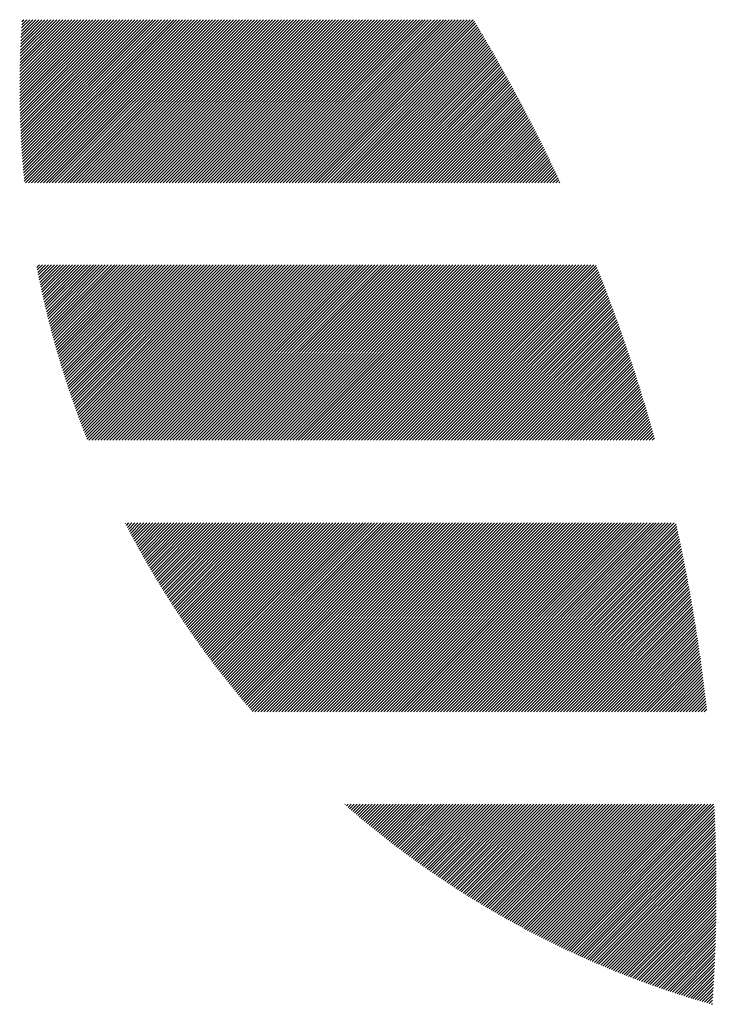
# Model space of a CAD drawing. Units: millimetres. Extents: x -312 to 318, y -238 to 236.
# Drawn here: x -307 to -293, y -181 to -160 of the extents above; entities that cross this region are included whole.
import ezdxf

# ---------------------------------------------------------------- set-up
doc = ezdxf.new("R2010")
doc.units = ezdxf.units.MM
doc.layers.add('CAXA0', color=7, linetype='Continuous', lineweight=70)
doc.layers.add('CAXA5', color=4, linetype='Continuous', lineweight=25)

# ---------------------------------------------------------------- blocks, each defined once
blk = doc.blocks.new('CAXBLOCK72')
at = {"layer": 'CAXA0', "color": 0, "linetype": 'Continuous', "lineweight": 25}
for p, q in [((-307.164, -161.943), (-305.631, -160.41)), ((-307.164, -161.88), (-305.694, -160.41)), ((-307.164, -161.817), (-305.756, -160.41)), ((-307.164, -161.754), (-305.819, -160.41)), ((-307.163, -162.005), (-305.568, -160.41)), ((-307.163, -161.691), (-305.882, -160.41)), ((-307.163, -161.628), (-305.945, -160.41)), ((-307.162, -162.129), (-305.442, -160.41)), ((-307.162, -162.067), (-305.505, -160.41)), ((-307.162, -161.564), (-306.008, -160.41)), ((-307.161, -162.191), (-305.379, -160.41)), ((-307.161, -161.5), (-306.071, -160.41)), ((-307.16, -161.436), (-306.134, -160.41)), ((-307.159, -162.253), (-305.316, -160.41)), ((-307.159, -161.372), (-306.197, -160.41)), ((-307.158, -162.314), (-305.254, -160.41)), ((-307.157, -161.308), (-306.259, -160.41)), ((-307.156, -162.376), (-305.191, -160.41)), ((-307.155, -162.437), (-305.128, -160.41)), ((-307.155, -161.243), (-306.322, -160.41)), ((-307.153, -162.498), (-305.065, -160.41)), ((-307.153, -161.178), (-306.385, -160.41)), ((-307.151, -162.558), (-305.002, -160.41)), ((-307.151, -161.113), (-306.448, -160.41)), ((-307.149, -161.048), (-306.511, -160.41)), ((-307.148, -162.619), (-304.939, -160.41)), ((-307.146, -162.679), (-304.876, -160.41)), ((-307.146, -160.982), (-306.574, -160.41)), ((-307.143, -162.74), (-304.814, -160.41)), ((-307.143, -160.916), (-306.637, -160.41)), ((-307.14, -162.8), (-304.751, -160.41)), ((-307.14, -160.85), (-306.699, -160.41)), ((-307.137, -162.859), (-304.688, -160.41)), ((-307.137, -160.784), (-306.762, -160.41)), ((-307.134, -162.919), (-304.625, -160.41)), ((-307.133, -160.718), (-306.825, -160.41)), ((-307.131, -162.979), (-304.562, -160.41)), ((-307.129, -160.651), (-306.888, -160.41)), ((-307.127, -163.038), (-304.499, -160.41)), ((-307.125, -160.584), (-306.951, -160.41)), ((-307.124, -163.097), (-304.436, -160.41)), ((-307.121, -160.517), (-307.014, -160.41)), ((-307.12, -163.156), (-304.373, -160.41)), ((-307.116, -163.215), (-304.311, -160.41)), ((-307.116, -160.45), (-307.077, -160.41)), ((-307.112, -163.274), (-304.248, -160.41)), ((-307.107, -163.332), (-304.185, -160.41)), ((-307.103, -163.391), (-304.122, -160.41)), ((-307.098, -163.449), (-304.059, -160.41)), ((-307.093, -163.507), (-303.996, -160.41)), ((-307.088, -163.565), (-303.933, -160.41)), ((-307.083, -163.623), (-303.871, -160.41)), ((-307.078, -163.68), (-303.808, -160.41)), ((-307.073, -163.738), (-303.745, -160.41)), ((-307.067, -163.795), (-303.682, -160.41)), ((-307.045, -163.835), (-303.619, -160.41)), ((-306.982, -163.835), (-303.556, -160.41)), ((-306.919, -163.835), (-303.493, -160.41)), ((-306.856, -163.835), (-303.43, -160.41)), ((-306.793, -163.835), (-303.368, -160.41)), ((-306.73, -163.835), (-303.305, -160.41)), ((-306.667, -163.835), (-303.242, -160.41)), ((-306.604, -163.835), (-303.179, -160.41)), ((-306.542, -163.835), (-303.116, -160.41)), ((-306.479, -163.835), (-303.053, -160.41)), ((-306.416, -163.835), (-302.99, -160.41)), ((-306.353, -163.835), (-302.928, -160.41)), ((-306.29, -163.835), (-302.865, -160.41)), ((-306.227, -163.835), (-302.802, -160.41)), ((-306.164, -163.835), (-302.739, -160.41)), ((-306.102, -163.835), (-302.676, -160.41)), ((-306.039, -163.835), (-302.613, -160.41)), ((-305.976, -163.835), (-302.55, -160.41)), ((-305.913, -163.835), (-302.487, -160.41)), ((-305.85, -163.835), (-302.425, -160.41)), ((-305.787, -163.835), (-302.362, -160.41)), ((-305.724, -163.835), (-302.299, -160.41)), ((-305.661, -163.835), (-302.236, -160.41)), ((-305.599, -163.835), (-302.173, -160.41)), ((-305.536, -163.835), (-302.11, -160.41)), ((-305.473, -163.835), (-302.047, -160.41)), ((-305.41, -163.835), (-301.985, -160.41)), ((-305.347, -163.835), (-301.922, -160.41)), ((-305.284, -163.835), (-301.859, -160.41)), ((-305.221, -163.835), (-301.796, -160.41)), ((-305.159, -163.835), (-301.733, -160.41)), ((-305.096, -163.835), (-301.67, -160.41)), ((-305.033, -163.835), (-301.607, -160.41)), ((-304.97, -163.835), (-301.544, -160.41)), ((-304.907, -163.835), (-301.482, -160.41)), ((-304.844, -163.835), (-301.419, -160.41)), ((-304.781, -163.835), (-301.356, -160.41)), ((-304.718, -163.835), (-301.293, -160.41)), ((-304.656, -163.835), (-301.23, -160.41)), ((-304.593, -163.835), (-301.167, -160.41)), ((-304.53, -163.835), (-301.104, -160.41)), ((-304.467, -163.835), (-301.042, -160.41)), ((-304.404, -163.835), (-300.979, -160.41)), ((-304.341, -163.835), (-300.916, -160.41)), ((-304.278, -163.835), (-300.853, -160.41)), ((-304.216, -163.835), (-300.79, -160.41)), ((-304.153, -163.835), (-300.727, -160.41)), ((-304.09, -163.835), (-300.664, -160.41)), ((-304.027, -163.835), (-300.601, -160.41)), ((-303.964, -163.835), (-300.539, -160.41)), ((-303.901, -163.835), (-300.476, -160.41)), ((-303.838, -163.835), (-300.413, -160.41)), ((-303.775, -163.835), (-300.35, -160.41)), ((-303.713, -163.835), (-300.287, -160.41)), ((-303.65, -163.835), (-300.224, -160.41)), ((-303.587, -163.835), (-300.161, -160.41)), ((-303.524, -163.835), (-300.099, -160.41)), ((-303.461, -163.835), (-300.036, -160.41)), ((-303.398, -163.835), (-299.973, -160.41)), ((-303.335, -163.835), (-299.91, -160.41)), ((-303.273, -163.835), (-299.847, -160.41)), ((-303.21, -163.835), (-299.784, -160.41)), ((-303.147, -163.835), (-299.721, -160.41)), ((-303.084, -163.835), (-299.658, -160.41)), ((-303.021, -163.835), (-299.596, -160.41)), ((-302.958, -163.835), (-299.533, -160.41)), ((-302.895, -163.835), (-299.47, -160.41)), ((-302.832, -163.835), (-299.407, -160.41)), ((-302.77, -163.835), (-299.344, -160.41)), ((-302.707, -163.835), (-299.281, -160.41)), ((-302.644, -163.835), (-299.218, -160.41)), ((-302.581, -163.835), (-299.156, -160.41)), ((-302.518, -163.835), (-299.093, -160.41)), ((-302.455, -163.835), (-299.03, -160.41)), ((-302.392, -163.835), (-298.967, -160.41)), ((-302.33, -163.835), (-298.904, -160.41)), ((-302.267, -163.835), (-298.841, -160.41)), ((-302.204, -163.835), (-298.778, -160.41)), ((-302.141, -163.835), (-298.715, -160.41)), ((-302.078, -163.835), (-298.653, -160.41)), ((-302.015, -163.835), (-298.59, -160.41)), ((-301.952, -163.835), (-298.527, -160.41)), ((-301.89, -163.835), (-298.464, -160.41)), ((-301.827, -163.835), (-298.401, -160.41)), ((-301.764, -163.835), (-298.338, -160.41)), ((-301.701, -163.835), (-298.275, -160.41)), ((-301.638, -163.835), (-298.213, -160.41)), ((-301.575, -163.835), (-298.15, -160.41)), ((-301.512, -163.835), (-298.087, -160.41)), ((-301.449, -163.835), (-298.024, -160.41)), ((-301.387, -163.835), (-297.961, -160.41)), ((-301.324, -163.835), (-297.898, -160.41)), ((-301.261, -163.835), (-297.835, -160.41)), ((-301.198, -163.835), (-297.772, -160.41)), ((-301.135, -163.835), (-297.71, -160.41)), ((-301.072, -163.835), (-297.647, -160.41)), ((-301.009, -163.835), (-297.621, -160.447)), ((-300.947, -163.835), (-297.597, -160.486)), ((-300.884, -163.835), (-297.573, -160.525)), ((-300.821, -163.835), (-297.55, -160.564)), ((-300.758, -163.835), (-297.526, -160.604)), ((-300.695, -163.835), (-297.503, -160.643)), ((-300.632, -163.835), (-297.479, -160.683)), ((-300.569, -163.835), (-297.456, -160.722)), ((-300.506, -163.835), (-297.433, -160.762)), ((-300.444, -163.835), (-297.409, -160.801)), ((-300.381, -163.835), (-297.386, -160.841)), ((-300.318, -163.835), (-297.363, -160.88)), ((-300.255, -163.835), (-297.34, -160.92)), ((-300.192, -163.835), (-297.316, -160.96)), ((-300.129, -163.835), (-297.293, -161)), ((-300.066, -163.835), (-297.27, -161.039)), ((-300.004, -163.835), (-297.247, -161.079)), ((-299.941, -163.835), (-297.224, -161.119)), ((-299.878, -163.835), (-297.201, -161.159)), ((-299.815, -163.835), (-297.179, -161.199)), ((-299.752, -163.835), (-297.156, -161.239)), ((-299.689, -163.835), (-297.133, -161.279)), ((-299.626, -163.835), (-297.11, -161.319)), ((-299.563, -163.835), (-297.087, -161.359)), ((-299.501, -163.835), (-297.065, -161.4)), ((-299.438, -163.835), (-297.042, -161.44)), ((-299.375, -163.835), (-297.02, -161.48)), ((-299.312, -163.835), (-296.997, -161.521)), ((-299.249, -163.835), (-296.975, -161.561)), ((-299.186, -163.835), (-296.952, -161.601)), ((-299.123, -163.835), (-296.93, -161.642)), ((-299.061, -163.835), (-296.907, -161.682)), ((-298.998, -163.835), (-296.885, -161.723)), ((-298.935, -163.835), (-296.863, -161.764)), ((-298.872, -163.835), (-296.841, -161.804)), ((-298.809, -163.835), (-296.819, -161.845)), ((-298.746, -163.835), (-296.796, -161.886)), ((-298.683, -163.835), (-296.774, -161.927)), ((-298.62, -163.835), (-296.752, -161.967)), ((-298.558, -163.835), (-296.73, -162.008)), ((-298.495, -163.835), (-296.708, -162.049)), ((-298.432, -163.835), (-296.687, -162.09)), ((-298.369, -163.835), (-296.665, -162.131)), ((-298.306, -163.835), (-296.643, -162.172)), ((-298.243, -163.835), (-296.621, -162.213)), ((-298.18, -163.835), (-296.599, -162.255)), ((-298.118, -163.835), (-296.578, -162.296)), ((-298.055, -163.835), (-296.556, -162.337)), ((-297.992, -163.835), (-296.535, -162.378)), ((-297.929, -163.835), (-296.513, -162.42)), ((-297.866, -163.835), (-296.492, -162.461)), ((-297.803, -163.835), (-296.47, -162.502)), ((-297.74, -163.835), (-296.449, -162.544)), ((-297.677, -163.835), (-296.427, -162.585)), ((-297.615, -163.835), (-296.406, -162.627)), ((-297.552, -163.835), (-296.385, -162.669)), ((-297.489, -163.835), (-296.364, -162.71)), ((-297.426, -163.835), (-296.343, -162.752)), ((-297.363, -163.835), (-296.321, -162.794)), ((-297.3, -163.835), (-296.3, -162.836)), ((-297.237, -163.835), (-296.279, -162.877)), ((-297.175, -163.835), (-296.258, -162.919)), ((-297.112, -163.835), (-296.237, -162.961)), ((-297.049, -163.835), (-296.217, -163.003)), ((-296.986, -163.835), (-296.196, -163.045)), ((-296.923, -163.835), (-296.175, -163.087)), ((-296.86, -163.835), (-296.154, -163.129)), ((-296.797, -163.835), (-296.134, -163.172)), ((-296.734, -163.835), (-296.113, -163.214)), ((-296.672, -163.835), (-296.092, -163.256)), ((-296.609, -163.835), (-296.072, -163.298)), ((-296.546, -163.835), (-296.051, -163.341)), ((-296.483, -163.835), (-296.031, -163.383)), ((-296.42, -163.835), (-296.01, -163.426)), ((-296.357, -163.835), (-295.99, -163.468)), ((-296.294, -163.835), (-295.97, -163.511)), ((-296.232, -163.835), (-295.949, -163.553)), ((-296.169, -163.835), (-295.929, -163.596)), ((-296.106, -163.835), (-295.909, -163.639)), ((-296.043, -163.835), (-295.889, -163.681)), ((-295.98, -163.835), (-295.869, -163.724)), ((-295.917, -163.835), (-295.849, -163.767)), ((-295.854, -163.835), (-295.829, -163.81)), ((-306.804, -165.606), (-306.75, -165.553)), ((-306.794, -165.659), (-306.687, -165.553)), ((-306.783, -165.712), (-306.624, -165.553)), ((-306.773, -165.764), (-306.561, -165.553)), ((-306.762, -165.816), (-306.499, -165.553)), ((-306.752, -165.868), (-306.436, -165.553)), ((-306.741, -165.921), (-306.373, -165.553)), ((-306.73, -165.972), (-306.31, -165.553)), ((-306.719, -166.024), (-306.247, -165.553)), ((-306.708, -166.076), (-306.184, -165.553)), ((-306.696, -166.128), (-306.121, -165.553)), ((-306.685, -166.179), (-306.059, -165.553)), ((-306.673, -166.23), (-305.996, -165.553)), ((-306.662, -166.282), (-305.933, -165.553)), ((-306.65, -166.333), (-305.87, -165.553)), ((-306.638, -166.384), (-305.807, -165.553)), ((-306.626, -166.435), (-305.744, -165.553)), ((-306.614, -166.485), (-305.681, -165.553)), ((-306.602, -166.536), (-305.618, -165.553)), ((-306.59, -166.587), (-305.556, -165.553)), ((-306.577, -166.637), (-305.493, -165.553)), ((-306.565, -166.687), (-305.43, -165.553)), ((-306.552, -166.738), (-305.367, -165.553)), ((-306.539, -166.788), (-305.304, -165.553)), ((-306.526, -166.838), (-305.241, -165.553)), ((-306.513, -166.888), (-305.178, -165.553)), ((-306.5, -166.937), (-305.116, -165.553)), ((-306.487, -166.987), (-305.053, -165.553)), ((-306.474, -167.037), (-304.99, -165.553)), ((-306.46, -167.086), (-304.927, -165.553)), ((-306.447, -167.135), (-304.864, -165.553)), ((-306.433, -167.185), (-304.801, -165.553)), ((-306.42, -167.234), (-304.738, -165.553)), ((-306.406, -167.283), (-304.676, -165.553)), ((-306.392, -167.332), (-304.613, -165.553)), ((-306.378, -167.381), (-304.55, -165.553)), ((-306.364, -167.429), (-304.487, -165.553)), ((-306.349, -167.478), (-304.424, -165.553)), ((-306.335, -167.526), (-304.361, -165.553)), ((-306.32, -167.575), (-304.298, -165.553)), ((-306.306, -167.623), (-304.235, -165.553)), ((-306.291, -167.671), (-304.173, -165.553)), ((-306.277, -167.72), (-304.11, -165.553)), ((-306.262, -167.768), (-304.047, -165.553)), ((-306.247, -167.815), (-303.984, -165.553)), ((-306.232, -167.863), (-303.921, -165.553)), ((-306.216, -167.911), (-303.858, -165.553)), ((-306.201, -167.959), (-303.795, -165.553)), ((-306.186, -168.006), (-303.733, -165.553)), ((-306.17, -168.053), (-303.67, -165.553)), ((-306.155, -168.101), (-303.607, -165.553)), ((-306.139, -168.148), (-303.544, -165.553)), ((-306.123, -168.195), (-303.481, -165.553)), ((-306.108, -168.242), (-303.418, -165.553)), ((-306.092, -168.289), (-303.355, -165.553)), ((-306.076, -168.336), (-303.292, -165.553)), ((-306.059, -168.383), (-303.23, -165.553)), ((-306.043, -168.429), (-303.167, -165.553)), ((-306.027, -168.476), (-303.104, -165.553)), ((-306.01, -168.522), (-303.041, -165.553)), ((-305.994, -168.569), (-302.978, -165.553)), ((-305.977, -168.615), (-302.915, -165.553)), ((-305.961, -168.661), (-302.852, -165.553)), ((-305.944, -168.707), (-302.79, -165.553)), ((-305.927, -168.753), (-302.727, -165.553)), ((-305.91, -168.799), (-302.664, -165.553)), ((-305.893, -168.845), (-302.601, -165.553)), ((-305.876, -168.89), (-302.538, -165.553)), ((-305.858, -168.936), (-302.475, -165.553)), ((-305.841, -168.981), (-302.412, -165.553)), ((-305.824, -169.027), (-302.349, -165.553)), ((-305.806, -169.072), (-302.287, -165.553)), ((-305.788, -169.117), (-302.224, -165.553)), ((-305.771, -169.162), (-302.161, -165.553)), ((-305.753, -169.208), (-302.098, -165.553)), ((-305.711, -169.229), (-302.035, -165.553)), ((-305.648, -169.229), (-301.972, -165.553)), ((-305.585, -169.229), (-301.909, -165.553)), ((-305.523, -169.229), (-301.847, -165.553)), ((-305.46, -169.229), (-301.784, -165.553)), ((-305.397, -169.229), (-301.721, -165.553)), ((-305.334, -169.229), (-301.658, -165.553)), ((-305.271, -169.229), (-301.595, -165.553)), ((-305.208, -169.229), (-301.532, -165.553)), ((-305.145, -169.229), (-301.469, -165.553)), ((-305.082, -169.229), (-301.406, -165.553)), ((-305.02, -169.229), (-301.344, -165.553)), ((-304.957, -169.229), (-301.281, -165.553)), ((-304.894, -169.229), (-301.218, -165.553)), ((-304.831, -169.229), (-301.155, -165.553)), ((-304.768, -169.229), (-301.092, -165.553)), ((-304.705, -169.229), (-301.029, -165.553)), ((-304.642, -169.229), (-300.966, -165.553)), ((-304.58, -169.229), (-300.904, -165.553)), ((-304.517, -169.229), (-300.841, -165.553)), ((-304.454, -169.229), (-300.778, -165.553)), ((-304.391, -169.229), (-300.715, -165.553)), ((-304.328, -169.229), (-300.652, -165.553)), ((-304.265, -169.229), (-300.589, -165.553)), ((-304.202, -169.229), (-300.526, -165.553)), ((-304.139, -169.229), (-300.463, -165.553)), ((-304.077, -169.229), (-300.401, -165.553)), ((-304.014, -169.229), (-300.338, -165.553)), ((-303.951, -169.229), (-300.275, -165.553)), ((-303.888, -169.229), (-300.212, -165.553)), ((-303.825, -169.229), (-300.149, -165.553)), ((-303.762, -169.229), (-300.086, -165.553)), ((-303.699, -169.229), (-300.023, -165.553)), ((-303.637, -169.229), (-299.961, -165.553)), ((-303.574, -169.229), (-299.898, -165.553)), ((-303.511, -169.229), (-299.835, -165.553)), ((-303.448, -169.229), (-299.772, -165.553)), ((-303.385, -169.229), (-299.709, -165.553)), ((-303.322, -169.229), (-299.646, -165.553)), ((-303.259, -169.229), (-299.583, -165.553)), ((-303.196, -169.229), (-299.52, -165.553)), ((-303.134, -169.229), (-299.458, -165.553)), ((-303.071, -169.229), (-299.395, -165.553)), ((-303.008, -169.229), (-299.332, -165.553)), ((-302.945, -169.229), (-299.269, -165.553)), ((-302.882, -169.229), (-299.206, -165.553)), ((-302.819, -169.229), (-299.143, -165.553)), ((-302.756, -169.229), (-299.08, -165.553)), ((-302.694, -169.229), (-299.018, -165.553)), ((-302.631, -169.229), (-298.955, -165.553)), ((-302.568, -169.229), (-298.892, -165.553)), ((-302.505, -169.229), (-298.829, -165.553)), ((-302.442, -169.229), (-298.766, -165.553)), ((-302.379, -169.229), (-298.703, -165.553)), ((-302.316, -169.229), (-298.64, -165.553)), ((-302.253, -169.229), (-298.577, -165.553)), ((-302.191, -169.229), (-298.515, -165.553)), ((-302.128, -169.229), (-298.452, -165.553)), ((-302.065, -169.229), (-298.389, -165.553)), ((-302.002, -169.229), (-298.326, -165.553)), ((-301.939, -169.229), (-298.263, -165.553)), ((-301.876, -169.229), (-298.2, -165.553)), ((-301.813, -169.229), (-298.137, -165.553)), ((-301.751, -169.229), (-298.075, -165.553)), ((-301.688, -169.229), (-298.012, -165.553)), ((-301.625, -169.229), (-297.949, -165.553)), ((-301.562, -169.229), (-297.886, -165.553)), ((-301.499, -169.229), (-297.823, -165.553)), ((-301.436, -169.229), (-297.76, -165.553)), ((-301.373, -169.229), (-297.697, -165.553)), ((-301.311, -169.229), (-297.634, -165.553)), ((-301.248, -169.229), (-297.572, -165.553)), ((-301.185, -169.229), (-297.509, -165.553)), ((-301.122, -169.229), (-297.446, -165.553)), ((-301.059, -169.229), (-297.383, -165.553)), ((-300.996, -169.229), (-297.32, -165.553)), ((-300.933, -169.229), (-297.257, -165.553)), ((-300.87, -169.229), (-297.194, -165.553)), ((-300.808, -169.229), (-297.132, -165.553)), ((-300.745, -169.229), (-297.069, -165.553)), ((-300.682, -169.229), (-297.006, -165.553)), ((-300.619, -169.229), (-296.943, -165.553)), ((-300.556, -169.229), (-296.88, -165.553)), ((-300.493, -169.229), (-296.817, -165.553)), ((-300.43, -169.229), (-296.754, -165.553)), ((-300.368, -169.229), (-296.691, -165.553)), ((-300.305, -169.229), (-296.629, -165.553)), ((-300.242, -169.229), (-296.566, -165.553)), ((-300.179, -169.229), (-296.503, -165.553)), ((-300.116, -169.229), (-296.44, -165.553)), ((-300.053, -169.229), (-296.377, -165.553)), ((-299.99, -169.229), (-296.314, -165.553)), ((-299.927, -169.229), (-296.251, -165.553)), ((-299.865, -169.229), (-296.189, -165.553)), ((-299.802, -169.229), (-296.126, -165.553)), ((-299.739, -169.229), (-296.063, -165.553)), ((-299.676, -169.229), (-296, -165.553)), ((-299.613, -169.229), (-295.937, -165.553)), ((-299.55, -169.229), (-295.874, -165.553)), ((-299.487, -169.229), (-295.811, -165.553)), ((-299.425, -169.229), (-295.749, -165.553)), ((-299.362, -169.229), (-295.686, -165.553)), ((-299.299, -169.229), (-295.623, -165.553)), ((-299.236, -169.229), (-295.56, -165.553)), ((-299.173, -169.229), (-295.497, -165.553)), ((-299.11, -169.229), (-295.434, -165.553)), ((-299.047, -169.229), (-295.371, -165.553)), ((-298.984, -169.229), (-295.308, -165.553)), ((-298.922, -169.229), (-295.246, -165.553)), ((-298.859, -169.229), (-295.183, -165.553)), ((-298.796, -169.229), (-295.12, -165.553)), ((-298.733, -169.229), (-295.07, -165.565)), ((-298.67, -169.229), (-295.052, -165.61)), ((-298.607, -169.229), (-295.034, -165.655)), ((-298.544, -169.229), (-295.016, -165.7)), ((-298.482, -169.229), (-294.998, -165.745)), ((-298.419, -169.229), (-294.98, -165.791)), ((-298.356, -169.229), (-294.963, -165.836)), ((-298.293, -169.229), (-294.945, -165.881)), ((-298.23, -169.229), (-294.928, -165.926)), ((-298.167, -169.229), (-294.91, -165.972)), ((-298.104, -169.229), (-294.893, -166.017)), ((-298.041, -169.229), (-294.875, -166.062)), ((-297.979, -169.229), (-294.858, -166.108)), ((-297.916, -169.229), (-294.84, -166.153)), ((-297.853, -169.229), (-294.823, -166.199)), ((-297.79, -169.229), (-294.806, -166.245)), ((-297.727, -169.229), (-294.789, -166.29)), ((-297.664, -169.229), (-294.772, -166.336)), ((-297.601, -169.229), (-294.755, -166.382)), ((-297.539, -169.229), (-294.737, -166.428)), ((-297.476, -169.229), (-294.721, -166.474)), ((-297.413, -169.229), (-294.704, -166.52)), ((-297.35, -169.229), (-294.687, -166.566)), ((-297.287, -169.229), (-294.67, -166.612)), ((-297.224, -169.229), (-294.653, -166.658)), ((-297.161, -169.229), (-294.637, -166.704)), ((-297.098, -169.229), (-294.62, -166.75)), ((-297.036, -169.229), (-294.603, -166.796)), ((-296.973, -169.229), (-294.587, -166.843)), ((-296.91, -169.229), (-294.57, -166.889)), ((-296.847, -169.229), (-294.554, -166.936)), ((-296.784, -169.229), (-294.537, -166.982)), ((-296.721, -169.229), (-294.521, -167.029)), ((-296.658, -169.229), (-294.505, -167.075)), ((-296.596, -169.229), (-294.489, -167.122)), ((-296.533, -169.229), (-294.472, -167.169)), ((-296.47, -169.229), (-294.456, -167.215)), ((-296.407, -169.229), (-294.44, -167.262)), ((-296.344, -169.229), (-294.424, -167.309)), ((-296.281, -169.229), (-294.408, -167.356)), ((-296.218, -169.229), (-294.393, -167.403)), ((-296.155, -169.229), (-294.377, -167.45)), ((-296.093, -169.229), (-294.361, -167.497)), ((-296.03, -169.229), (-294.345, -167.544)), ((-295.967, -169.229), (-294.33, -167.591)), ((-295.904, -169.229), (-294.314, -167.639)), ((-295.841, -169.229), (-294.298, -167.686)), ((-295.778, -169.229), (-294.283, -167.733)), ((-295.715, -169.229), (-294.267, -167.781)), ((-295.653, -169.229), (-294.252, -167.828)), ((-295.59, -169.229), (-294.237, -167.876)), ((-295.527, -169.229), (-294.221, -167.923)), ((-295.464, -169.229), (-294.206, -167.971)), ((-295.401, -169.229), (-294.191, -168.019)), ((-295.338, -169.229), (-294.176, -168.067)), ((-295.275, -169.229), (-294.161, -168.114)), ((-295.212, -169.229), (-294.146, -168.162)), ((-295.15, -169.229), (-294.131, -168.21)), ((-295.087, -169.229), (-294.116, -168.258)), ((-295.024, -169.229), (-294.101, -168.306)), ((-294.961, -169.229), (-294.087, -168.354)), ((-294.898, -169.229), (-294.072, -168.403)), ((-294.835, -169.229), (-294.057, -168.451)), ((-294.772, -169.229), (-294.043, -168.499)), ((-294.71, -169.229), (-294.028, -168.547)), ((-294.647, -169.229), (-294.014, -168.596)), ((-294.584, -169.229), (-293.999, -168.644)), ((-294.521, -169.229), (-293.985, -168.693)), ((-294.458, -169.229), (-293.971, -168.741)), ((-294.395, -169.229), (-293.956, -168.79)), ((-294.332, -169.229), (-293.942, -168.839)), ((-294.269, -169.229), (-293.928, -168.887)), ((-294.207, -169.229), (-293.914, -168.936)), ((-294.144, -169.229), (-293.9, -168.985)), ((-294.081, -169.229), (-293.886, -169.034)), ((-294.018, -169.229), (-293.872, -169.083)), ((-293.955, -169.229), (-293.858, -169.132)), ((-293.892, -169.229), (-293.845, -169.181)), ((-304.947, -170.98), (-304.934, -170.966)), ((-304.926, -171.021), (-304.871, -170.966)), ((-304.905, -171.063), (-304.808, -170.966)), ((-304.883, -171.104), (-304.745, -170.966)), ((-304.861, -171.145), (-304.682, -170.966)), ((-304.84, -171.186), (-304.62, -170.966)), ((-304.818, -171.227), (-304.557, -170.966)), ((-304.796, -171.268), (-304.494, -170.966)), ((-304.774, -171.309), (-304.431, -170.966)), ((-304.752, -171.35), (-304.368, -170.966)), ((-304.73, -171.391), (-304.305, -170.966)), ((-304.708, -171.431), (-304.242, -170.966)), ((-304.685, -171.472), (-304.179, -170.966)), ((-304.663, -171.513), (-304.117, -170.966)), ((-304.641, -171.553), (-304.054, -170.966)), ((-304.618, -171.593), (-303.991, -170.966)), ((-304.596, -171.634), (-303.928, -170.966)), ((-304.573, -171.674), (-303.865, -170.966)), ((-304.55, -171.714), (-303.802, -170.966)), ((-304.527, -171.754), (-303.739, -170.966)), ((-304.504, -171.794), (-303.677, -170.966)), ((-304.481, -171.834), (-303.614, -170.966)), ((-304.458, -171.874), (-303.551, -170.966)), ((-304.435, -171.913), (-303.488, -170.966)), ((-304.412, -171.953), (-303.425, -170.966)), ((-304.389, -171.993), (-303.362, -170.966)), ((-304.365, -172.032), (-303.299, -170.966)), ((-304.342, -172.072), (-303.237, -170.966)), ((-304.318, -172.111), (-303.174, -170.966)), ((-304.295, -172.15), (-303.111, -170.966)), ((-304.271, -172.189), (-303.048, -170.966)), ((-304.247, -172.228), (-302.985, -170.966)), ((-304.224, -172.268), (-302.922, -170.966)), ((-304.2, -172.306), (-302.859, -170.966)), ((-304.176, -172.345), (-302.796, -170.966)), ((-304.152, -172.384), (-302.734, -170.966)), ((-304.127, -172.423), (-302.671, -170.966)), ((-304.103, -172.462), (-302.608, -170.966)), ((-304.079, -172.5), (-302.545, -170.966)), ((-304.055, -172.539), (-302.482, -170.966)), ((-304.03, -172.577), (-302.419, -170.966)), ((-304.006, -172.615), (-302.356, -170.966)), ((-303.981, -172.654), (-302.294, -170.966)), ((-303.956, -172.692), (-302.231, -170.966)), ((-303.932, -172.73), (-302.168, -170.966)), ((-303.907, -172.768), (-302.105, -170.966)), ((-303.882, -172.806), (-302.042, -170.966)), ((-303.857, -172.844), (-301.979, -170.966)), ((-303.832, -172.882), (-301.916, -170.966)), ((-303.807, -172.92), (-301.853, -170.966)), ((-303.782, -172.957), (-301.791, -170.966)), ((-303.757, -172.995), (-301.728, -170.966)), ((-303.731, -173.033), (-301.665, -170.966)), ((-303.706, -173.07), (-301.602, -170.966)), ((-303.68, -173.107), (-301.539, -170.966)), ((-303.655, -173.145), (-301.476, -170.966)), ((-303.629, -173.182), (-301.413, -170.966)), ((-303.604, -173.219), (-301.351, -170.966)), ((-303.578, -173.256), (-301.288, -170.966)), ((-303.552, -173.293), (-301.225, -170.966)), ((-303.526, -173.33), (-301.162, -170.966)), ((-303.5, -173.367), (-301.099, -170.966)), ((-303.474, -173.404), (-301.036, -170.966)), ((-303.448, -173.441), (-300.973, -170.966)), ((-303.422, -173.477), (-300.91, -170.966)), ((-303.395, -173.514), (-300.848, -170.966)), ((-303.369, -173.55), (-300.785, -170.966)), ((-303.343, -173.587), (-300.722, -170.966)), ((-303.316, -173.623), (-300.659, -170.966)), ((-303.29, -173.66), (-300.596, -170.966)), ((-303.263, -173.696), (-300.533, -170.966)), ((-303.236, -173.732), (-300.47, -170.966)), ((-303.209, -173.768), (-300.408, -170.966)), ((-303.183, -173.804), (-300.345, -170.966)), ((-303.156, -173.84), (-300.282, -170.966)), ((-303.129, -173.876), (-300.219, -170.966)), ((-303.102, -173.912), (-300.156, -170.966)), ((-303.074, -173.947), (-300.093, -170.966)), ((-303.047, -173.983), (-300.03, -170.966)), ((-303.02, -174.019), (-299.967, -170.966)), ((-302.993, -174.054), (-299.905, -170.966)), ((-302.965, -174.09), (-299.842, -170.966)), ((-302.938, -174.125), (-299.779, -170.966)), ((-302.91, -174.16), (-299.716, -170.966)), ((-302.882, -174.195), (-299.653, -170.966)), ((-302.855, -174.231), (-299.59, -170.966)), ((-302.827, -174.266), (-299.527, -170.966)), ((-302.799, -174.301), (-299.465, -170.966)), ((-302.771, -174.336), (-299.402, -170.966)), ((-302.743, -174.37), (-299.339, -170.966)), ((-302.715, -174.405), (-299.276, -170.966)), ((-302.687, -174.44), (-299.213, -170.966)), ((-302.659, -174.475), (-299.15, -170.966)), ((-302.63, -174.509), (-299.087, -170.966)), ((-302.602, -174.544), (-299.024, -170.966)), ((-302.574, -174.578), (-298.962, -170.966)), ((-302.545, -174.613), (-298.899, -170.966)), ((-302.517, -174.647), (-298.836, -170.966)), ((-302.488, -174.681), (-298.773, -170.966)), ((-302.459, -174.715), (-298.71, -170.966)), ((-302.43, -174.749), (-298.647, -170.966)), ((-302.402, -174.783), (-298.584, -170.966)), ((-302.373, -174.817), (-298.522, -170.966)), ((-302.344, -174.851), (-298.459, -170.966)), ((-302.315, -174.885), (-298.396, -170.966)), ((-302.285, -174.919), (-298.333, -170.966)), ((-302.23, -174.926), (-298.27, -170.966)), ((-302.167, -174.926), (-298.207, -170.966)), ((-302.104, -174.926), (-298.144, -170.966)), ((-302.041, -174.926), (-298.081, -170.966)), ((-301.979, -174.926), (-298.019, -170.966)), ((-301.916, -174.926), (-297.956, -170.966)), ((-301.853, -174.926), (-297.893, -170.966)), ((-301.79, -174.926), (-297.83, -170.966)), ((-301.727, -174.926), (-297.767, -170.966)), ((-301.664, -174.926), (-297.704, -170.966)), ((-301.601, -174.926), (-297.641, -170.966)), ((-301.538, -174.926), (-297.579, -170.966)), ((-301.476, -174.926), (-297.516, -170.966)), ((-301.413, -174.926), (-297.453, -170.966)), ((-301.35, -174.926), (-297.39, -170.966)), ((-301.287, -174.926), (-297.327, -170.966)), ((-301.224, -174.926), (-297.264, -170.966)), ((-301.161, -174.926), (-297.201, -170.966)), ((-301.098, -174.926), (-297.138, -170.966)), ((-301.036, -174.926), (-297.076, -170.966)), ((-300.973, -174.926), (-297.013, -170.966)), ((-300.91, -174.926), (-296.95, -170.966)), ((-300.847, -174.926), (-296.887, -170.966)), ((-300.784, -174.926), (-296.824, -170.966)), ((-300.721, -174.926), (-296.761, -170.966)), ((-300.658, -174.926), (-296.698, -170.966)), ((-300.595, -174.926), (-296.636, -170.966)), ((-300.533, -174.926), (-296.573, -170.966)), ((-300.47, -174.926), (-296.51, -170.966)), ((-300.407, -174.926), (-296.447, -170.966)), ((-300.344, -174.926), (-296.384, -170.966)), ((-300.281, -174.926), (-296.321, -170.966)), ((-300.218, -174.926), (-296.258, -170.966)), ((-300.155, -174.926), (-296.195, -170.966)), ((-300.093, -174.926), (-296.133, -170.966)), ((-300.03, -174.926), (-296.07, -170.966)), ((-299.967, -174.926), (-296.007, -170.966)), ((-299.904, -174.926), (-295.944, -170.966)), ((-299.841, -174.926), (-295.881, -170.966)), ((-299.778, -174.926), (-295.818, -170.966)), ((-299.715, -174.926), (-295.755, -170.966)), ((-299.652, -174.926), (-295.693, -170.966)), ((-299.59, -174.926), (-295.63, -170.966)), ((-299.527, -174.926), (-295.567, -170.966)), ((-299.464, -174.926), (-295.504, -170.966)), ((-299.401, -174.926), (-295.441, -170.966)), ((-299.338, -174.926), (-295.378, -170.966)), ((-299.275, -174.926), (-295.315, -170.966)), ((-299.212, -174.926), (-295.253, -170.966)), ((-299.15, -174.926), (-295.19, -170.966)), ((-299.087, -174.926), (-295.127, -170.966)), ((-299.024, -174.926), (-295.064, -170.966)), ((-298.961, -174.926), (-295.001, -170.966)), ((-298.898, -174.926), (-294.938, -170.966)), ((-298.835, -174.926), (-294.875, -170.966)), ((-298.772, -174.926), (-294.812, -170.966)), ((-298.71, -174.926), (-294.75, -170.966)), ((-298.647, -174.926), (-294.687, -170.966)), ((-298.584, -174.926), (-294.624, -170.966)), ((-298.521, -174.926), (-294.561, -170.966)), ((-298.458, -174.926), (-294.498, -170.966)), ((-298.395, -174.926), (-294.435, -170.966)), ((-298.332, -174.926), (-294.372, -170.966)), ((-298.269, -174.926), (-294.31, -170.966)), ((-298.207, -174.926), (-294.247, -170.966)), ((-298.144, -174.926), (-294.184, -170.966)), ((-298.081, -174.926), (-294.121, -170.966)), ((-298.018, -174.926), (-294.058, -170.966)), ((-297.955, -174.926), (-293.995, -170.966)), ((-297.892, -174.926), (-293.932, -170.966)), ((-297.829, -174.926), (-293.869, -170.966)), ((-297.767, -174.926), (-293.807, -170.966)), ((-297.704, -174.926), (-293.744, -170.966)), ((-297.641, -174.926), (-293.681, -170.966)), ((-297.578, -174.926), (-293.618, -170.966)), ((-297.515, -174.926), (-293.555, -170.966)), ((-297.452, -174.926), (-293.492, -170.966)), ((-297.389, -174.926), (-293.429, -170.966)), ((-297.326, -174.926), (-293.391, -170.99)), ((-297.264, -174.926), (-293.379, -171.042)), ((-297.201, -174.926), (-293.368, -171.093)), ((-297.138, -174.926), (-293.357, -171.145)), ((-297.075, -174.926), (-293.345, -171.196)), ((-297.012, -174.926), (-293.334, -171.248)), ((-296.949, -174.926), (-293.323, -171.3)), ((-296.886, -174.926), (-293.312, -171.352)), ((-296.824, -174.926), (-293.301, -171.404)), ((-296.761, -174.926), (-293.29, -171.456)), ((-296.698, -174.926), (-293.279, -171.508)), ((-296.635, -174.926), (-293.269, -171.56)), ((-296.572, -174.926), (-293.258, -171.612)), ((-296.509, -174.926), (-293.247, -171.664)), ((-296.446, -174.926), (-293.237, -171.717)), ((-296.383, -174.926), (-293.226, -171.769)), ((-296.321, -174.926), (-293.216, -171.821)), ((-296.258, -174.926), (-293.206, -171.874)), ((-296.195, -174.926), (-293.195, -171.927)), ((-296.132, -174.926), (-293.185, -171.979)), ((-296.069, -174.926), (-293.175, -172.032)), ((-296.006, -174.926), (-293.165, -172.085)), ((-295.943, -174.926), (-293.155, -172.138)), ((-295.881, -174.926), (-293.145, -172.191)), ((-295.818, -174.926), (-293.135, -172.244)), ((-295.755, -174.926), (-293.125, -172.297)), ((-295.692, -174.926), (-293.116, -172.35)), ((-295.629, -174.926), (-293.106, -172.403)), ((-295.566, -174.926), (-293.096, -172.456)), ((-295.503, -174.926), (-293.087, -172.51)), ((-295.44, -174.926), (-293.078, -172.563)), ((-295.378, -174.926), (-293.068, -172.617)), ((-295.315, -174.926), (-293.059, -172.67)), ((-295.252, -174.926), (-293.05, -172.724)), ((-295.189, -174.926), (-293.041, -172.778)), ((-295.126, -174.926), (-293.031, -172.831)), ((-295.063, -174.926), (-293.023, -172.885)), ((-295, -174.926), (-293.014, -172.939)), ((-294.938, -174.926), (-293.005, -172.993)), ((-294.875, -174.926), (-292.996, -173.047)), ((-294.812, -174.926), (-292.987, -173.102)), ((-294.749, -174.926), (-292.979, -173.156)), ((-294.686, -174.926), (-292.97, -173.21)), ((-294.623, -174.926), (-292.962, -173.265)), ((-294.56, -174.926), (-292.953, -173.319)), ((-294.497, -174.926), (-292.945, -173.374)), ((-294.435, -174.926), (-292.937, -173.428)), ((-294.372, -174.926), (-292.929, -173.483)), ((-294.309, -174.926), (-292.921, -173.538)), ((-294.246, -174.926), (-292.912, -173.593)), ((-294.183, -174.926), (-292.905, -173.647)), ((-294.12, -174.926), (-292.897, -173.702)), ((-294.057, -174.926), (-292.889, -173.758)), ((-293.995, -174.926), (-292.881, -173.813)), ((-293.932, -174.926), (-292.874, -173.868)), ((-293.869, -174.926), (-292.866, -173.923)), ((-293.806, -174.926), (-292.859, -173.979)), ((-293.743, -174.926), (-292.851, -174.034)), ((-293.68, -174.926), (-292.844, -174.09)), ((-293.617, -174.926), (-292.837, -174.145)), ((-293.554, -174.926), (-292.83, -174.201)), ((-293.492, -174.926), (-292.823, -174.257)), ((-293.429, -174.926), (-292.816, -174.313)), ((-293.366, -174.926), (-292.809, -174.369)), ((-293.303, -174.926), (-292.802, -174.425)), ((-293.24, -174.926), (-292.795, -174.481)), ((-293.177, -174.926), (-292.788, -174.537)), ((-293.114, -174.926), (-292.782, -174.593)), ((-293.052, -174.926), (-292.775, -174.65)), ((-292.989, -174.926), (-292.769, -174.706)), ((-292.926, -174.926), (-292.763, -174.763)), ((-292.863, -174.926), (-292.756, -174.819)), ((-292.8, -174.926), (-292.75, -174.876)), ((-300.343, -176.873), (-300.336, -176.867)), ((-300.309, -176.903), (-300.273, -176.867)), ((-300.275, -176.932), (-300.21, -176.867)), ((-300.242, -176.961), (-300.148, -176.867)), ((-300.208, -176.99), (-300.085, -176.867)), ((-300.174, -177.019), (-300.022, -176.867)), ((-300.14, -177.048), (-299.959, -176.867)), ((-300.106, -177.077), (-299.896, -176.867)), ((-300.072, -177.106), (-299.833, -176.867)), ((-300.038, -177.135), (-299.77, -176.867)), ((-300.004, -177.163), (-299.707, -176.867)), ((-299.97, -177.192), (-299.645, -176.867)), ((-299.935, -177.221), (-299.582, -176.867)), ((-299.901, -177.249), (-299.519, -176.867)), ((-299.867, -177.278), (-299.456, -176.867)), ((-299.832, -177.306), (-299.393, -176.867)), ((-299.797, -177.334), (-299.33, -176.867)), ((-299.763, -177.362), (-299.267, -176.867)), ((-299.728, -177.39), (-299.205, -176.867)), ((-299.693, -177.419), (-299.142, -176.867)), ((-299.658, -177.446), (-299.079, -176.867)), ((-299.623, -177.474), (-299.016, -176.867)), ((-299.588, -177.502), (-298.953, -176.867)), ((-299.553, -177.53), (-298.89, -176.867)), ((-299.518, -177.558), (-298.827, -176.867)), ((-299.483, -177.585), (-298.764, -176.867)), ((-299.447, -177.613), (-298.702, -176.867)), ((-299.412, -177.64), (-298.639, -176.867)), ((-299.377, -177.668), (-298.576, -176.867)), ((-299.341, -177.695), (-298.513, -176.867)), ((-299.305, -177.722), (-298.45, -176.867)), ((-299.27, -177.75), (-298.387, -176.867)), ((-299.234, -177.777), (-298.324, -176.867)), ((-299.198, -177.804), (-298.262, -176.867)), ((-299.162, -177.831), (-298.199, -176.867)), ((-299.126, -177.858), (-298.136, -176.867)), ((-299.09, -177.884), (-298.073, -176.867)), ((-299.054, -177.911), (-298.01, -176.867)), ((-299.018, -177.938), (-297.947, -176.867)), ((-298.982, -177.965), (-297.884, -176.867)), ((-298.946, -177.991), (-297.821, -176.867)), ((-298.909, -178.018), (-297.759, -176.867)), ((-298.873, -178.044), (-297.696, -176.867)), ((-298.836, -178.07), (-297.633, -176.867)), ((-298.8, -178.097), (-297.57, -176.867)), ((-298.763, -178.123), (-297.507, -176.867)), ((-298.726, -178.149), (-297.444, -176.867)), ((-298.689, -178.175), (-297.381, -176.867)), ((-298.652, -178.201), (-297.319, -176.867)), ((-298.615, -178.227), (-297.256, -176.867)), ((-298.578, -178.253), (-297.193, -176.867)), ((-298.541, -178.278), (-297.13, -176.867)), ((-298.504, -178.304), (-297.067, -176.867)), ((-298.467, -178.33), (-297.004, -176.867)), ((-298.429, -178.355), (-296.941, -176.867)), ((-298.392, -178.381), (-296.878, -176.867)), ((-298.354, -178.406), (-296.816, -176.867)), ((-298.317, -178.431), (-296.753, -176.867)), ((-298.279, -178.456), (-296.69, -176.867)), ((-298.242, -178.482), (-296.627, -176.867)), ((-298.204, -178.507), (-296.564, -176.867)), ((-298.166, -178.532), (-296.501, -176.867)), ((-298.128, -178.557), (-296.438, -176.867)), ((-298.09, -178.581), (-296.376, -176.867)), ((-298.052, -178.606), (-296.313, -176.867)), ((-298.014, -178.631), (-296.25, -176.867)), ((-297.976, -178.656), (-296.187, -176.867)), ((-297.937, -178.68), (-296.124, -176.867)), ((-297.899, -178.705), (-296.061, -176.867)), ((-297.86, -178.729), (-295.998, -176.867)), ((-297.822, -178.753), (-295.935, -176.867)), ((-297.783, -178.778), (-295.873, -176.867)), ((-297.745, -178.802), (-295.81, -176.867)), ((-297.706, -178.826), (-295.747, -176.867)), ((-297.667, -178.85), (-295.684, -176.867)), ((-297.628, -178.874), (-295.621, -176.867)), ((-297.589, -178.898), (-295.558, -176.867)), ((-297.55, -178.922), (-295.495, -176.867)), ((-297.511, -178.945), (-295.433, -176.867)), ((-297.472, -178.969), (-295.37, -176.867)), ((-297.432, -178.993), (-295.307, -176.867)), ((-297.393, -179.016), (-295.244, -176.867)), ((-297.354, -179.039), (-295.181, -176.867)), ((-297.314, -179.063), (-295.118, -176.867)), ((-297.274, -179.086), (-295.055, -176.867)), ((-297.235, -179.109), (-294.992, -176.867)), ((-297.195, -179.132), (-294.93, -176.867)), ((-297.155, -179.155), (-294.867, -176.867)), ((-297.115, -179.178), (-294.804, -176.867)), ((-297.075, -179.201), (-294.741, -176.867)), ((-297.035, -179.224), (-294.678, -176.867)), ((-296.995, -179.247), (-294.615, -176.867)), ((-296.955, -179.269), (-294.552, -176.867)), ((-296.915, -179.292), (-294.49, -176.867)), ((-296.874, -179.314), (-294.427, -176.867)), ((-296.834, -179.337), (-294.364, -176.867)), ((-296.793, -179.359), (-294.301, -176.867)), ((-296.753, -179.381), (-294.238, -176.867)), ((-296.712, -179.404), (-294.175, -176.867)), ((-296.671, -179.426), (-294.112, -176.867)), ((-296.63, -179.448), (-294.049, -176.867)), ((-296.589, -179.47), (-293.987, -176.867)), ((-296.548, -179.492), (-293.924, -176.867)), ((-296.507, -179.513), (-293.861, -176.867)), ((-296.466, -179.535), (-293.798, -176.867)), ((-296.425, -179.557), (-293.735, -176.867)), ((-296.383, -179.578), (-293.672, -176.867)), ((-296.342, -179.6), (-293.609, -176.867)), ((-296.301, -179.621), (-293.547, -176.867)), ((-296.259, -179.642), (-293.484, -176.867)), ((-296.217, -179.664), (-293.421, -176.867)), ((-296.176, -179.685), (-293.358, -176.867)), ((-296.134, -179.706), (-293.295, -176.867)), ((-296.092, -179.727), (-293.232, -176.867)), ((-296.05, -179.748), (-293.169, -176.867)), ((-296.008, -179.768), (-293.106, -176.867)), ((-295.966, -179.789), (-293.044, -176.867)), ((-295.924, -179.81), (-292.981, -176.867)), ((-295.881, -179.83), (-292.918, -176.867)), ((-295.839, -179.851), (-292.855, -176.867)), ((-295.796, -179.871), (-292.792, -176.867)), ((-295.754, -179.891), (-292.729, -176.867)), ((-295.711, -179.912), (-292.666, -176.867)), ((-295.668, -179.932), (-292.604, -176.867)), ((-295.626, -179.952), (-292.59, -176.916)), ((-295.583, -179.972), (-292.587, -176.976)), ((-295.54, -179.992), (-292.585, -177.037)), ((-295.497, -180.012), (-292.582, -177.097)), ((-295.454, -180.031), (-292.579, -177.157)), ((-295.41, -180.051), (-292.577, -177.217)), ((-295.367, -180.07), (-292.574, -177.278)), ((-295.324, -180.09), (-292.572, -177.338)), ((-295.28, -180.109), (-292.57, -177.399)), ((-295.237, -180.129), (-292.568, -177.46)), ((-295.193, -180.148), (-292.566, -177.521)), ((-295.149, -180.167), (-292.564, -177.582)), ((-295.105, -180.186), (-292.562, -177.643)), ((-295.061, -180.205), (-292.56, -177.704)), ((-295.017, -180.224), (-292.559, -177.765)), ((-294.973, -180.243), (-292.557, -177.826)), ((-294.928, -180.262), (-292.556, -177.89)), ((-294.883, -180.28), (-292.555, -177.951)), ((-294.839, -180.299), (-292.553, -178.013)), ((-294.795, -180.317), (-292.552, -178.075)), ((-294.75, -180.336), (-292.551, -178.137)), ((-294.705, -180.354), (-292.551, -178.199)), ((-294.661, -180.372), (-292.55, -178.261)), ((-294.616, -180.39), (-292.549, -178.323)), ((-294.571, -180.408), (-292.549, -178.386)), ((-294.526, -180.426), (-292.548, -178.448)), ((-294.481, -180.444), (-292.548, -178.511)), ((-294.436, -180.461), (-292.548, -178.573)), ((-294.391, -180.479), (-292.548, -178.636)), ((-294.345, -180.497), (-292.548, -178.699)), ((-294.3, -180.514), (-292.548, -178.762)), ((-294.254, -180.531), (-292.548, -178.825)), ((-294.209, -180.549), (-292.549, -178.888)), ((-294.163, -180.566), (-292.549, -178.952)), ((-294.117, -180.583), (-292.55, -179.015)), ((-294.071, -180.6), (-292.55, -179.079)), ((-294.025, -180.617), (-292.551, -179.143)), ((-293.979, -180.633), (-292.552, -179.206)), ((-293.933, -180.65), (-292.553, -179.27)), ((-293.887, -180.667), (-292.554, -179.334)), ((-293.84, -180.683), (-292.556, -179.399)), ((-293.794, -180.7), (-292.557, -179.463)), ((-293.747, -180.716), (-292.559, -179.527)), ((-293.701, -180.732), (-292.56, -179.592)), ((-293.654, -180.748), (-292.562, -179.656)), ((-293.607, -180.764), (-292.564, -179.721)), ((-293.56, -180.78), (-292.566, -179.786)), ((-293.513, -180.796), (-292.568, -179.851)), ((-293.466, -180.812), (-292.571, -179.916)), ((-293.419, -180.827), (-292.573, -179.982)), ((-293.371, -180.843), (-292.576, -180.047)), ((-293.324, -180.858), (-292.578, -180.113)), ((-293.276, -180.874), (-292.581, -180.178)), ((-293.229, -180.889), (-292.584, -180.244)), ((-293.181, -180.904), (-292.587, -180.31)), ((-293.133, -180.919), (-292.59, -180.376)), ((-293.085, -180.934), (-292.594, -180.442)), ((-293.037, -180.949), (-292.597, -180.509)), ((-292.989, -180.963), (-292.601, -180.575)), ((-292.941, -180.978), (-292.604, -180.642)), ((-292.892, -180.993), (-292.608, -180.708)), ((-292.844, -181.007), (-292.612, -180.775)), ((-292.795, -181.021), (-292.616, -180.842)), ((-292.747, -181.036), (-292.621, -180.909)), ((-292.698, -181.05), (-292.625, -180.977)), ((-292.649, -181.064), (-292.629, -181.044))]:
    blk.add_line(p, q, dxfattribs=at)

msp = doc.modelspace()

# ---------------------------------------------------------------- block references
at = {"layer": 'CAXA5', "color": 1}
msp.add_blockref('CAXBLOCK72', (0, 0), dxfattribs=at)

doc.saveas('drawing.dxf')
